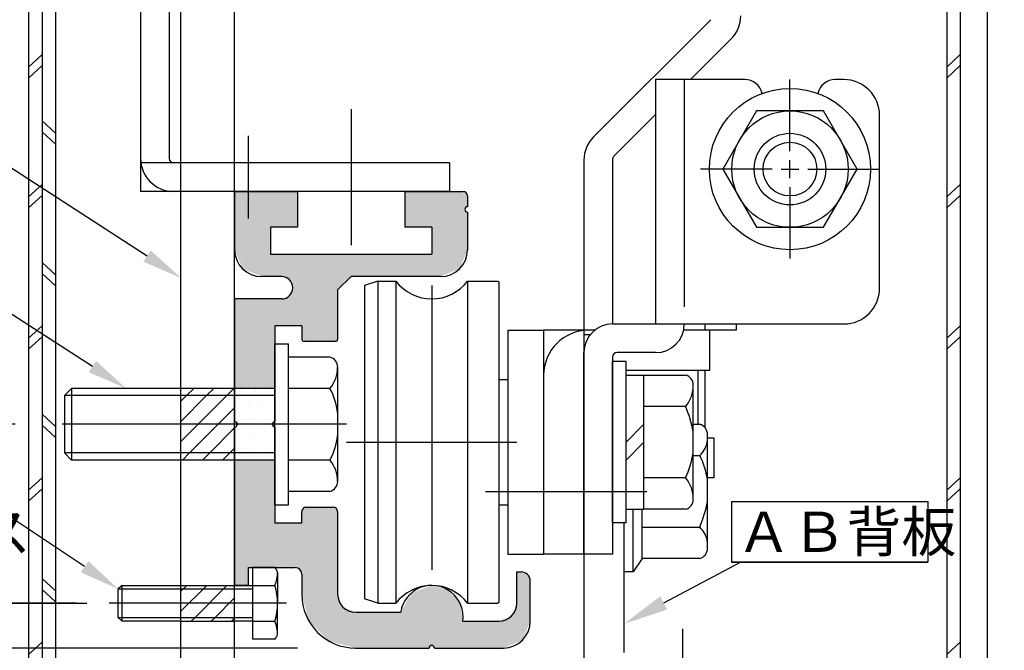
# Model space of a CAD drawing. Extents: x -965 to -161, y -3373 to -2797.
# Drawn here: x -400 to -290, y -3005 to -2935 of the extents above; entities that cross this region are included whole.
import ezdxf

# ---------------------------------------------------------------- set-up
doc = ezdxf.new("R2010")
doc.units = 0
doc.header["$PDMODE"] = 3
doc.header["$PDSIZE"] = -100
for name, pattern in [('CENTER', [50.8, 31.75, -6.35, 6.35, -6.35]), ('DASHED', [19.05, 12.7, -6.35]), ('DASHEDX2', [38.1, 25.4, -12.7])]:
    doc.linetypes.add(name, pattern=pattern)
doc.layers.get('0').update_dxf_attribs({"linetype": 'CONTINUOUS'})
doc.layers.get('DEFPOINTS').update_dxf_attribs({"linetype": 'CONTINUOUS'})
for name, color, linetype in [('HASEN', 3, 'DASHED'), ('HATCH', 7, 'CONTINUOUS'), ('SAKUZU1', 7, 'CONTINUOUS'), ('SAKUZU2', 7, 'CONTINUOUS'), ('SUNPOSEN', 6, 'CONTINUOUS'), ('SUNPOUSEN', 6, 'CONTINUOUS'), ('TYUSINSEN', 5, 'CENTER'), ('ダブルローラー', 7, 'CONTINUOUS'), ('フラットバー', 1, 'CONTINUOUS'), ('ベース', 7, 'CONTINUOUS'), ('ボルト', 4, 'CONTINUOUS'), ('モーターベース', 7, 'CONTINUOUS'), ('中間板', 1, 'CONTINUOUS'), ('作図１', 7, 'CONTINUOUS'), ('作図３破線', 3, 'DASHEDX2'), ('細線', 1, 'CONTINUOUS'), ('背板', 5, 'CONTINUOUS'), ('連結金具', 1, 'CONTINUOUS')]:
    doc.layers.add(name, color=color, linetype=linetype)
doc.styles.get("Standard").update_dxf_attribs({"font": 'txt.shx', "bigfont": 'KELF1-K.shx'})
doc.dimstyles.get("Standard").update_dxf_attribs({"dimtxt": 2.5, "dimasz": 2.5, "dimexe": 1.25, "dimexo": 0.625, "dimtad": 1, "dimcen": 2.5, "dimazin": 3, "dimtfac": 1, "dimtmove": 0, "dimatfit": 3})

# ---------------------------------------------------------------- blocks, each defined once
blk = doc.blocks.new('*D913')
at = {"layer": 'DEFPOINTS', "color": 0}
for p in [(-456.29, -2885.88), (-389.57, -2885.88), (-364.57, -3004.88)]:
    blk.add_point(p, dxfattribs=at)
at = {"layer": 'SUNPOUSEN', "color": 7}
for p, q in [((-393.17, -2885.88), (-458.54, -2885.88)), ((-456.29, -3000.38), (-456.29, -2890.38))]:
    blk.add_line(p, q, dxfattribs=at)
for points in [[(-455.54, -2890.38), (-457.04, -2890.38), (-456.29, -2885.88)], [(-457.04, -3000.38), (-455.54, -3000.38), (-456.29, -3004.88)]]:
    blk.add_solid(points, dxfattribs=at)
at = {"layer": 'SUNPOUSEN', "color": 7, "linetype": 'CONTINUOUS'}
blk.add_text('119', height=4.5, rotation=90, dxfattribs=at).set_placement((-458.99, -2955.89))
blk = doc.blocks.new('*X1096')
at = {"layer": 'HATCH', "color": 7, "linetype": 'CONTINUOUS'}
for p, q in [((-375.33, -2976.2), (-375.33, -2976.2)), ((-373.74, -2976.2), (-373.74, -2976.2)), ((-372.15, -2976.2), (-372.15, -2976.2)), ((-374.53, -2977.79), (-374.53, -2977.79)), ((-372.94, -2977.79), (-372.94, -2977.79)), ((-375.33, -2979.38), (-375.33, -2979.38)), ((-373.74, -2979.38), (-373.74, -2979.38)), ((-372.15, -2979.38), (-372.15, -2979.38)), ((-374.53, -2980.96), (-374.53, -2980.96)), ((-372.94, -2980.96), (-372.94, -2980.96)), ((-375.33, -2982.55), (-375.33, -2982.55)), ((-373.74, -2982.55), (-373.74, -2982.55)), ((-372.15, -2982.55), (-372.15, -2982.55))]:
    blk.add_line(p, q, dxfattribs=at)
blk = doc.blocks.new('*X1132')
at = {"layer": 'SUNPOUSEN', "color": 7}
blk.add_line((-328.17, -2999.83), (-319.59, -2995.29), dxfattribs=at)
blk.add_solid([(-327.78, -3000.57), (-332.59, -3002.17), (-328.56, -2999.1)], dxfattribs=at)
blk = doc.blocks.new('*X1144')
at = {"layer": 'HATCH', "color": 7, "linetype": 'CONTINUOUS'}
for p, q in [((-382.07, -2998.53), (-381.42, -2997.88)), ((-382.07, -3000.77), (-379.17, -2997.88)), ((-380.53, -3001.48), (-376.93, -2997.88)), ((-378.28, -3001.48), (-376.07, -2999.26)), ((-380.93, -3001.88), (-380.53, -3001.48)), ((-378.68, -3001.88), (-378.28, -3001.48)), ((-376.44, -3001.88), (-376.07, -3001.51))]:
    blk.add_line(p, q, dxfattribs=at)
blk = doc.blocks.new('_DOTSMALL')
at = {"color": 0, "linetype": 'BYBLOCK', "const_width": 0.5}
blk.add_lwpolyline([(-0.0625, 0, 1), (0.0625, 0, 1)], format="xyb", close=True, dxfattribs=at)
blk = doc.blocks.new('*D915')
at = {"layer": 'DEFPOINTS', "color": 0}
for p in [(-303.07, -3010.88), (-272.04, -3010.88), (-303.07, -3016.88)]:
    blk.add_point(p, dxfattribs=at)
at = {"layer": 'SUNPOSEN', "color": 7}
for p, q in [((-272.04, -3010.88), (-272.04, -2975.16)), ((-272.04, -3006.38), (-272.04, -3001.88)), ((-300.57, -3010.88), (-270.79, -3010.88)), ((-272.04, -3016.88), (-272.04, -3010.88)), ((-300.57, -3016.88), (-270.79, -3016.88))]:
    blk.add_line(p, q, dxfattribs=at)
blk.add_solid([(-272.79, -3006.38), (-271.29, -3006.38), (-272.04, -3010.88)], dxfattribs=at)
at = {"layer": 'SUNPOSEN', "color": 7, "xscale": 4.5, "yscale": 4.5, "zscale": 4.5, "rotation": 90}
blk.add_blockref('_DOTSMALL', (-272.04, -3016.88), dxfattribs=at)
at = {"layer": 'SUNPOSEN', "color": 7, "linetype": 'CONTINUOUS'}
blk.add_text('6 調整寸法', height=4.5, rotation=90, dxfattribs=at).set_placement((-273.54, -3003.84))
blk = doc.blocks.new('*D928')
at = {"layer": 'DEFPOINTS', "color": 0}
for p in [(-390.27, -2866.88), (-478.37, -3036.88), (-404.07, -3036.88)]:
    blk.add_point(p, dxfattribs=at)
at = {"layer": 'SUNPOSEN', "color": 7}
for p, q in [((-392.77, -2866.88), (-479.62, -2866.88)), ((-478.37, -2871.38), (-478.37, -3032.38)), ((-406.57, -3036.88), (-479.62, -3036.88))]:
    blk.add_line(p, q, dxfattribs=at)
for points in [[(-477.62, -2871.38), (-479.12, -2871.38), (-478.37, -2866.88)], [(-479.12, -3032.38), (-477.62, -3032.38), (-478.37, -3036.88)]]:
    blk.add_solid(points, dxfattribs=at)
at = {"layer": 'SUNPOSEN', "color": 7, "linetype": 'CONTINUOUS'}
blk.add_text('170', height=4.5, rotation=90, dxfattribs=at).set_placement((-479.87, -2956.85))
blk = doc.blocks.new('*X1161')
at = {"layer": 'SUNPOSEN', "color": 18}
blk.add_solid([(-452.75, -3012.59), (-452.75, -3004.16), (-447.34, -3012.59), (-447.34, -3004.16)], dxfattribs=at)
at = {"layer": 'SUNPOSEN', "color": 7, "linetype": 'CONTINUOUS'}
blk.add_text('57', height=4.5, rotation=90, dxfattribs=at).set_placement((-447.79, -3012.14))
blk = doc.blocks.new('*D930')
at = {"layer": 'DEFPOINTS', "color": 0}
for p in [(-399.07, -2979.88), (-446.29, -3036.88), (-402.07, -3036.88)]:
    blk.add_point(p, dxfattribs=at)
at = {"layer": 'SUNPOSEN', "color": 7}
for p, q in [((-401.57, -2979.88), (-447.54, -2979.88)), ((-446.29, -2984.38), (-446.29, -3032.38)), ((-404.57, -3036.88), (-447.54, -3036.88))]:
    blk.add_line(p, q, dxfattribs=at)
for points in [[(-445.54, -2984.38), (-447.04, -2984.38), (-446.29, -2979.88)], [(-447.04, -3032.38), (-445.54, -3032.38), (-446.29, -3036.88)]]:
    blk.add_solid(points, dxfattribs=at)
blk.add_blockref('*X1161', (0, 0), dxfattribs=at)
blk = doc.blocks.new('*D931')
at = {"layer": 'DEFPOINTS', "color": 0}
for p in [(-446.29, -2919.38), (-391.57, -2919.38), (-398.57, -2979.88)]:
    blk.add_point(p, dxfattribs=at)
at = {"layer": 'SUNPOSEN', "color": 7}
for p, q in [((-393.57, -2919.38), (-447.54, -2919.38)), ((-446.29, -2975.38), (-446.29, -2923.88)), ((-400.57, -2979.88), (-447.54, -2979.88))]:
    blk.add_line(p, q, dxfattribs=at)
for points in [[(-445.54, -2923.88), (-447.04, -2923.88), (-446.29, -2919.38)], [(-447.04, -2975.38), (-445.54, -2975.38), (-446.29, -2979.88)]]:
    blk.add_solid(points, dxfattribs=at)
at = {"layer": 'SUNPOSEN', "color": 7, "linetype": 'CONTINUOUS'}
blk.add_text('60.5', height=4.5, rotation=90, dxfattribs=at).set_placement((-447.79, -2956.02))
blk = doc.blocks.new('*X1167')
at = {"layer": 'SUNPOSEN', "color": 7, "linetype": 'CONTINUOUS'}
for s, p in [('M8×1.25', (-437.37, -2963.61)), ('（サッシ工事）', (-440.41, -2970.36))]:
    blk.add_text(s, height=4.5, dxfattribs=at).set_placement(p)
blk = doc.blocks.new('*X1146')
at = {"layer": 'SUNPOSEN', "color": 7, "linetype": 'BYBLOCK'}
for p, q in [((-405.75, -2964.5), (-437.37, -2964.5)), ((-391.95, -2973.43), (-405.75, -2964.5))]:
    blk.add_line(p, q, dxfattribs=at)
at = {"layer": 'SUNPOSEN', "color": 7}
blk.add_solid([(-391.54, -2972.8), (-388.17, -2975.88), (-392.35, -2974.06)], dxfattribs=at)
blk.add_blockref('*X1167', (0, 0), dxfattribs=at)
blk = doc.blocks.new('*X1168')
at = {"layer": 'SUNPOSEN', "color": 7, "linetype": 'CONTINUOUS'}
for s, p in [('FB6×50', (-437.37, -2947.32)), ('（サッシ工事）', (-440.41, -2954.06))]:
    blk.add_text(s, height=4.5, dxfattribs=at).set_placement(p)
blk = doc.blocks.new('*X1147')
at = {"layer": 'SUNPOSEN', "color": 7, "linetype": 'BYBLOCK'}
for p, q in [((-405.75, -2948.21), (-437.37, -2948.21)), ((-385.85, -2961.09), (-405.75, -2948.21))]:
    blk.add_line(p, q, dxfattribs=at)
at = {"layer": 'SUNPOSEN', "color": 7}
blk.add_solid([(-385.44, -2960.46), (-382.07, -2963.53), (-386.26, -2961.72)], dxfattribs=at)
blk.add_blockref('*X1168', (0, 0), dxfattribs=at)
blk = doc.blocks.new('*D932')
at = {"layer": 'DEFPOINTS', "color": 0}
for p in [(-436.29, -2999.88), (-390.07, -2999.88), (-401.07, -3036.88)]:
    blk.add_point(p, dxfattribs=at)
at = {"layer": 'SUNPOSEN', "color": 7}
for p, q in [((-392.57, -2999.88), (-437.54, -2999.88)), ((-436.29, -3032.38), (-436.29, -3004.38)), ((-403.57, -3036.88), (-437.54, -3036.88))]:
    blk.add_line(p, q, dxfattribs=at)
for points in [[(-435.54, -3004.38), (-437.04, -3004.38), (-436.29, -2999.88)], [(-437.04, -3032.38), (-435.54, -3032.38), (-436.29, -3036.88)]]:
    blk.add_solid(points, dxfattribs=at)
at = {"layer": 'SUNPOSEN', "color": 7, "linetype": 'CONTINUOUS'}
blk.add_text('37', height=4.5, rotation=90, dxfattribs=at).set_placement((-437.79, -3022.13))
blk = doc.blocks.new('*X1169')
at = {"layer": 'SUNPOSEN', "color": 7, "linetype": 'CONTINUOUS'}
for s, p in [('4mmビス可能', (-441.51, -2987.38)), ('ベース受けビス', (-441.8, -2994.13))]:
    blk.add_text(s, height=4.5, dxfattribs=at).set_placement(p)
blk = doc.blocks.new('*X1150')
at = {"layer": 'SUNPOSEN', "color": 7, "linetype": 'BYBLOCK'}
for p, q in [((-404.09, -2988.28), (-441.51, -2988.28)), ((-392.82, -2995.78), (-404.09, -2988.28))]:
    blk.add_line(p, q, dxfattribs=at)
at = {"layer": 'SUNPOSEN', "color": 7}
blk.add_solid([(-392.4, -2995.16), (-389.07, -2998.28), (-393.23, -2996.41)], dxfattribs=at)
blk.add_blockref('*X1169', (0, 0), dxfattribs=at)
blk = doc.blocks.new('*X1151')
at = {"layer": 'HATCH', "color": 7, "linetype": 'CONTINUOUS'}
for p, q in [((-382.07, -2977.31), (-381.44, -2976.68)), ((-382.07, -2979.55), (-379.2, -2976.68)), ((-381.44, -2976.68), (-380.64, -2975.88)), ((-380.15, -2979.88), (-376.95, -2976.68)), ((-379.2, -2976.68), (-378.4, -2975.88)), ((-376.95, -2976.68), (-376.15, -2975.88)), ((-377.91, -2979.88), (-376.07, -2978.04)), ((-382.07, -2981.8), (-380.15, -2979.88)), ((-381.11, -2983.08), (-377.91, -2979.88)), ((-378.86, -2983.08), (-376.07, -2980.29)), ((-381.91, -2983.88), (-381.11, -2983.08)), ((-379.66, -2983.88), (-378.86, -2983.08)), ((-377.42, -2983.88), (-376.62, -2983.08)), ((-376.62, -2983.08), (-376.07, -2982.53))]:
    blk.add_line(p, q, dxfattribs=at)
blk = doc.blocks.new('*U1152')
at = {"layer": 'HATCH', "color": 7, "linetype": 'CONTINUOUS'}
for points in [[(-376.07, -2960.38), (-376.07, -2953.88), (-375.19, -2962.5)], [(-375.19, -2962.5), (-376.07, -2953.88), (-375.19, -2953.88)], [(-375.19, -2962.5), (-375.19, -2953.88), (-374.57, -2962.76)], [(-374.57, -2962.76), (-375.19, -2953.88), (-374.57, -2953.88)], [(-374.57, -2962.76), (-374.57, -2953.88), (-374.07, -2962.96)], [(-374.07, -2962.96), (-374.57, -2953.88), (-374.07, -2953.88)], [(-374.07, -2962.96), (-374.07, -2953.88), (-373.07, -2963.38)], [(-373.07, -2963.38), (-374.07, -2953.88), (-373.07, -2953.88)], [(-373.07, -2963.38), (-373.07, -2953.88), (-372.07, -2963.38)], [(-372.07, -2963.38), (-373.07, -2953.88), (-372.07, -2953.88)], [(-372.07, -2957.88), (-372.07, -2953.88), (-371.57, -2957.88)], [(-371.57, -2957.88), (-372.07, -2953.88), (-371.57, -2953.88)], [(-371.57, -2957.88), (-371.57, -2953.88), (-371.57, -2957.88)], [(-371.57, -2957.88), (-371.57, -2953.88), (-371.57, -2953.88)], [(-371.57, -2957.88), (-371.57, -2953.88), (-370.82, -2957.88)], [(-370.82, -2957.88), (-371.57, -2953.88), (-370.82, -2953.88)], [(-370.82, -2957.88), (-370.82, -2953.88), (-369.94, -2957.88)], [(-369.94, -2957.88), (-370.82, -2953.88), (-369.94, -2953.88)], [(-369.94, -2957.88), (-369.94, -2953.88), (-369.57, -2957.88)], [(-369.57, -2957.88), (-369.94, -2953.88), (-369.57, -2953.88)], [(-369.57, -2957.88), (-369.57, -2953.88), (-369.32, -2957.88)], [(-369.32, -2957.88), (-369.57, -2953.88), (-369.32, -2953.88)], [(-369.32, -2957.88), (-369.32, -2953.88), (-369.07, -2957.88)], [(-369.07, -2957.88), (-369.32, -2953.88), (-369.07, -2953.88)], [(-357.07, -2957.88), (-357.07, -2953.88), (-356.36, -2957.88)], [(-356.36, -2957.88), (-357.07, -2953.88), (-356.36, -2953.88)], [(-356.36, -2957.88), (-356.36, -2953.88), (-354.37, -2957.88)], [(-354.37, -2957.88), (-356.36, -2953.88), (-354.37, -2953.88)], [(-354.37, -2957.88), (-354.37, -2953.88), (-354.28, -2957.88)], [(-354.28, -2957.88), (-354.37, -2953.88), (-354.28, -2953.88)], [(-354.28, -2957.88), (-354.28, -2953.88), (-354.07, -2957.88)], [(-354.07, -2957.88), (-354.28, -2953.88), (-354.07, -2953.88)], [(-354.07, -2963.38), (-354.07, -2953.88), (-353.86, -2963.38)], [(-353.86, -2963.38), (-354.07, -2953.88), (-353.86, -2953.88)], [(-353.86, -2963.38), (-353.86, -2953.88), (-353.77, -2963.38)], [(-353.77, -2963.38), (-353.86, -2953.88), (-353.77, -2953.88)], [(-353.77, -2963.38), (-353.77, -2953.88), (-353.07, -2963.38)], [(-353.07, -2963.38), (-353.77, -2953.88), (-353.07, -2953.88)], [(-353.07, -2963.38), (-353.07, -2953.88), (-352.18, -2963.01)], [(-352.18, -2963.01), (-353.07, -2953.88), (-352.18, -2953.88)], [(-352.18, -2963.01), (-352.18, -2953.88), (-352.07, -2962.96)], [(-352.07, -2962.96), (-352.18, -2953.88), (-352.07, -2953.88)], [(-352.07, -2962.96), (-352.07, -2953.88), (-350.95, -2962.5)], [(-350.95, -2962.5), (-352.07, -2953.88), (-350.95, -2953.88)], [(-350.95, -2962.5), (-350.95, -2953.88), (-350.89, -2962.35)], [(-350.89, -2962.35), (-350.95, -2953.88), (-350.89, -2953.88)], [(-350.89, -2962.35), (-350.89, -2953.88), (-350.61, -2961.67)], [(-350.61, -2961.67), (-350.89, -2953.88), (-350.61, -2953.88)], [(-350.61, -2961.67), (-350.61, -2953.88), (-350.57, -2961.58)], [(-350.57, -2961.58), (-350.61, -2953.88), (-350.57, -2953.88)], [(-350.57, -2961.58), (-350.57, -2953.88), (-350.37, -2961.1)], [(-350.37, -2961.1), (-350.57, -2953.88), (-350.37, -2953.96)], [(-350.37, -2955.88), (-350.37, -2953.96), (-350.28, -2955.66)], [(-350.28, -2955.66), (-350.37, -2953.96), (-350.28, -2954)], [(-350.28, -2955.66), (-350.28, -2954), (-350.22, -2955.64)], [(-350.22, -2955.64), (-350.28, -2954), (-350.22, -2954.02)], [(-350.22, -2955.64), (-350.22, -2954.02), (-350.07, -2955.58)], [(-350.07, -2955.58), (-350.22, -2954.02), (-350.07, -2954.38)], [(-350.37, -2961.1), (-350.37, -2955.88), (-350.28, -2960.89)], [(-350.28, -2960.89), (-350.37, -2955.88), (-350.28, -2956.09)], [(-350.28, -2960.89), (-350.28, -2956.09), (-350.22, -2960.73)], [(-350.22, -2960.73), (-350.28, -2956.09), (-350.22, -2956.12)], [(-350.22, -2960.73), (-350.22, -2956.12), (-350.07, -2960.38)], [(-350.07, -2960.38), (-350.22, -2956.12), (-350.07, -2956.18)], [(-372.07, -2963.38), (-372.07, -2960.88), (-371.57, -2963.38)], [(-371.57, -2963.38), (-372.07, -2960.88), (-371.57, -2960.88)], [(-371.57, -2963.38), (-371.57, -2960.88), (-371.57, -2963.38)], [(-371.57, -2963.38), (-371.57, -2960.88), (-371.57, -2960.88)], [(-371.57, -2963.38), (-371.57, -2960.88), (-370.82, -2963.38)], [(-370.82, -2963.38), (-371.57, -2960.88), (-370.82, -2960.88)], [(-370.82, -2963.38), (-370.82, -2960.88), (-369.94, -2963.74)], [(-369.94, -2963.74), (-370.82, -2960.88), (-369.94, -2960.88)], [(-369.94, -2963.74), (-369.94, -2960.88), (-369.57, -2964.63)], [(-369.57, -2964.63), (-369.94, -2960.88), (-369.57, -2960.88)], [(-369.57, -2968.88), (-369.57, -2960.88), (-369.32, -2968.88)], [(-369.32, -2968.88), (-369.57, -2960.88), (-369.32, -2960.88)], [(-369.32, -2968.88), (-369.32, -2960.88), (-369.07, -2968.88)], [(-369.07, -2968.88), (-369.32, -2960.88), (-369.07, -2960.88)], [(-369.07, -2968.88), (-369.07, -2960.88), (-368.79, -2968.88)], [(-368.79, -2968.88), (-369.07, -2960.88), (-368.79, -2960.88)], [(-368.79, -2968.88), (-368.79, -2960.88), (-368.57, -2968.88)], [(-368.57, -2968.88), (-368.79, -2960.88), (-368.57, -2960.88)], [(-368.57, -2970.38), (-368.57, -2960.88), (-368.5, -2970.55)], [(-368.5, -2970.55), (-368.57, -2960.88), (-368.5, -2960.88)], [(-368.5, -2970.55), (-368.5, -2960.88), (-368.42, -2970.58)], [(-368.42, -2970.58), (-368.5, -2960.88), (-368.42, -2960.88)], [(-368.42, -2970.58), (-368.42, -2960.88), (-368.32, -2970.63)], [(-368.32, -2970.63), (-368.42, -2960.88), (-368.32, -2960.88)], [(-368.32, -2970.63), (-368.32, -2960.88), (-368.07, -2970.63)], [(-368.07, -2970.63), (-368.32, -2960.88), (-368.07, -2960.88)], [(-368.07, -2970.63), (-368.07, -2960.88), (-367.77, -2970.63)], [(-367.77, -2970.63), (-368.07, -2960.88), (-367.77, -2960.88)], [(-367.77, -2970.63), (-367.77, -2960.88), (-365.57, -2970.63)], [(-365.57, -2970.63), (-367.77, -2960.88), (-365.57, -2960.88)], [(-365.57, -2970.63), (-365.57, -2960.88), (-365.07, -2970.63)], [(-365.07, -2970.63), (-365.57, -2960.88), (-365.07, -2960.88)], [(-365.07, -2970.63), (-365.07, -2960.88), (-364.82, -2970.63)], [(-364.82, -2970.63), (-365.07, -2960.88), (-364.82, -2960.88)], [(-364.82, -2970.63), (-364.82, -2960.88), (-364.72, -2970.58)], [(-364.72, -2970.58), (-364.82, -2960.88), (-364.72, -2960.88)], [(-364.72, -2970.58), (-364.72, -2960.88), (-364.64, -2970.55)], [(-364.64, -2970.55), (-364.72, -2960.88), (-364.64, -2960.88)], [(-364.64, -2970.55), (-364.64, -2960.88), (-364.57, -2970.38)], [(-364.57, -2970.38), (-364.64, -2960.88), (-364.57, -2960.88)], [(-364.57, -2964.88), (-364.57, -2960.88), (-363.99, -2964.29)], [(-363.99, -2964.29), (-364.57, -2960.88), (-363.99, -2960.88)], [(-363.99, -2964.29), (-363.99, -2960.88), (-363.07, -2963.38)], [(-363.07, -2963.38), (-363.99, -2960.88), (-363.07, -2960.88)], [(-363.07, -2963.38), (-363.07, -2960.88), (-362.57, -2963.38)], [(-362.57, -2963.38), (-363.07, -2960.88), (-362.57, -2960.88)], [(-362.57, -2963.38), (-362.57, -2960.88), (-357.54, -2963.38)], [(-357.54, -2963.38), (-362.57, -2960.88), (-357.54, -2960.88)], [(-357.54, -2963.38), (-357.54, -2960.88), (-357.07, -2963.38)], [(-357.07, -2963.38), (-357.54, -2960.88), (-357.07, -2960.88)], [(-357.07, -2963.38), (-357.07, -2960.88), (-356.36, -2963.38)], [(-356.36, -2963.38), (-357.07, -2960.88), (-356.36, -2960.88)], [(-356.36, -2963.38), (-356.36, -2960.88), (-354.37, -2963.38)], [(-354.37, -2963.38), (-356.36, -2960.88), (-354.37, -2960.88)], [(-354.37, -2963.38), (-354.37, -2960.88), (-354.28, -2963.38)], [(-354.28, -2963.38), (-354.37, -2960.88), (-354.28, -2960.88)], [(-354.28, -2963.38), (-354.28, -2960.88), (-354.07, -2963.38)], [(-354.07, -2963.38), (-354.28, -2960.88), (-354.07, -2960.88)], [(-369.57, -2968.88), (-369.94, -2965.51), (-369.57, -2964.63)], [(-376.07, -2975.88), (-376.07, -2965.88), (-375.19, -2975.88)], [(-375.19, -2975.88), (-376.07, -2965.88), (-375.19, -2965.88)], [(-375.19, -2975.88), (-375.19, -2965.88), (-374.57, -2975.88)], [(-374.57, -2975.88), (-375.19, -2965.88), (-374.57, -2965.88)], [(-374.57, -2975.88), (-374.57, -2965.88), (-374.07, -2975.88)], [(-374.07, -2975.88), (-374.57, -2965.88), (-374.07, -2965.88)], [(-374.07, -2975.88), (-374.07, -2965.88), (-373.07, -2975.88)], [(-373.07, -2975.88), (-374.07, -2965.88), (-373.07, -2965.88)], [(-373.07, -2975.88), (-373.07, -2965.88), (-372.07, -2975.88)], [(-372.07, -2975.88), (-373.07, -2965.88), (-372.07, -2965.88)], [(-372.07, -2975.88), (-372.07, -2965.88), (-371.57, -2975.88)], [(-371.57, -2975.88), (-372.07, -2965.88), (-371.57, -2965.88)], [(-371.57, -2968.88), (-371.57, -2965.88), (-371.57, -2968.88)], [(-371.57, -2968.88), (-371.57, -2965.88), (-371.57, -2965.88)], [(-371.57, -2968.88), (-371.57, -2965.88), (-370.82, -2968.88)], [(-370.82, -2968.88), (-371.57, -2965.88), (-370.82, -2965.88)], [(-369.94, -2968.88), (-370.82, -2965.88), (-369.94, -2965.51)], [(-370.82, -2968.88), (-370.82, -2965.88), (-369.94, -2968.88)], [(-369.94, -2968.88), (-369.94, -2965.51), (-369.57, -2968.88)], [(-376.07, -2997.88), (-376.07, -2983.88), (-375.19, -2997.88)], [(-375.19, -2997.88), (-376.07, -2983.88), (-375.19, -2983.88)], [(-375.19, -2997.88), (-375.19, -2983.88), (-374.57, -2997.88)], [(-374.57, -2997.88), (-375.19, -2983.88), (-374.57, -2983.88)], [(-374.57, -2995.88), (-374.57, -2983.88), (-374.07, -2995.88)], [(-374.07, -2995.88), (-374.57, -2983.88), (-374.07, -2983.88)], [(-374.07, -2995.88), (-374.07, -2983.88), (-373.07, -2995.88)], [(-373.07, -2995.88), (-374.07, -2983.88), (-373.07, -2983.88)], [(-373.07, -2995.88), (-373.07, -2983.88), (-372.07, -2995.88)], [(-372.07, -2995.88), (-373.07, -2983.88), (-372.07, -2983.88)], [(-372.07, -2995.88), (-372.07, -2983.88), (-371.57, -2995.88)], [(-371.57, -2995.88), (-372.07, -2983.88), (-371.57, -2983.88)], [(-368.5, -2999.15), (-368.57, -2989.63), (-368.5, -2989.45)], [(-368.57, -2998.88), (-368.57, -2989.63), (-368.5, -2999.15)], [(-368.42, -2999.42), (-368.5, -2989.45), (-368.42, -2989.27)], [(-368.5, -2999.15), (-368.5, -2989.45), (-368.42, -2999.42)], [(-368.32, -2999.81), (-368.42, -2989.27), (-368.32, -2989.23)], [(-368.42, -2999.42), (-368.42, -2989.27), (-368.32, -2999.81)], [(-368.07, -3000.74), (-368.32, -2989.23), (-368.07, -2989.13)], [(-368.32, -2999.81), (-368.32, -2989.23), (-368.07, -3000.74)], [(-368.07, -3000.74), (-368.07, -2989.13), (-367.77, -3001.88)], [(-367.77, -3001.88), (-368.07, -2989.13), (-367.77, -2989.13)], [(-367.77, -3001.88), (-367.77, -2989.13), (-365.57, -3004.07)], [(-365.57, -3004.07), (-367.77, -2989.13), (-365.57, -2989.13)], [(-365.57, -3004.07), (-365.57, -2989.13), (-365.07, -3004.21)], [(-365.07, -3004.21), (-365.57, -2989.13), (-365.07, -2989.13)], [(-365.07, -3004.21), (-365.07, -2989.13), (-364.82, -3004.27)], [(-364.82, -3004.27), (-365.07, -2989.13), (-364.82, -2989.23)], [(-364.82, -3004.27), (-364.82, -2989.23), (-364.72, -3004.3)], [(-364.72, -3004.3), (-364.82, -2989.23), (-364.72, -2989.27)], [(-364.72, -3004.3), (-364.72, -2989.27), (-364.64, -3004.32)], [(-364.64, -3004.32), (-364.72, -2989.27), (-364.64, -2989.45)], [(-364.64, -3004.32), (-364.64, -2989.45), (-364.57, -3004.34)], [(-364.57, -3004.34), (-364.64, -2989.45), (-364.57, -2989.63)], [(-371.57, -2995.88), (-371.57, -2990.88), (-371.57, -2995.88)], [(-371.57, -2995.88), (-371.57, -2990.88), (-371.57, -2990.88)], [(-371.57, -2995.88), (-371.57, -2990.88), (-370.82, -2995.88)], [(-370.82, -2995.88), (-371.57, -2990.88), (-370.82, -2990.88)], [(-370.82, -2995.88), (-370.82, -2990.88), (-369.94, -2995.88)], [(-369.94, -2995.88), (-370.82, -2990.88), (-369.94, -2990.88)], [(-369.94, -2995.88), (-369.94, -2990.88), (-369.57, -2995.88)], [(-369.57, -2995.88), (-369.94, -2990.88), (-369.57, -2990.88)], [(-369.57, -2995.88), (-369.57, -2990.88), (-369.32, -2995.88)], [(-369.32, -2995.88), (-369.57, -2990.88), (-369.32, -2990.88)], [(-369.32, -2995.88), (-369.32, -2990.88), (-369.07, -2995.98)], [(-369.07, -2995.98), (-369.32, -2990.88), (-369.07, -2990.88)], [(-369.07, -2995.98), (-369.07, -2990.88), (-368.79, -2996.1)], [(-368.79, -2996.1), (-369.07, -2990.88), (-368.79, -2990.88)], [(-368.79, -2996.1), (-368.79, -2990.88), (-368.57, -2996.63)], [(-368.57, -2996.63), (-368.79, -2990.88), (-368.57, -2990.88)], [(-344.57, -3004.26), (-344.57, -2996.38), (-344.07, -3004.05)], [(-344.07, -3004.05), (-344.57, -2996.38), (-344.07, -2996.38)], [(-344.07, -3004.05), (-344.07, -2996.38), (-343.95, -3004)], [(-343.95, -3004), (-344.07, -2996.38), (-343.95, -2996.43)], [(-343.95, -3004), (-343.95, -2996.43), (-343.36, -3002.58)], [(-343.36, -3002.58), (-343.95, -2996.43), (-343.36, -2996.67)], [(-343.36, -3002.58), (-343.36, -2996.67), (-343.07, -3001.88)], [(-343.07, -3001.88), (-343.36, -2996.67), (-343.07, -2997.38)], [(-356.36, -3004.88), (-357.07, -3000.03), (-356.36, -2998.73)], [(-354.37, -3004.88), (-356.36, -2998.73), (-354.37, -2997.99)], [(-356.36, -3004.88), (-356.36, -2998.73), (-354.37, -3004.88)], [(-354.28, -3004.66), (-354.37, -2997.99), (-354.28, -2997.96)], [(-354.37, -3004.88), (-354.37, -2997.99), (-354.28, -3004.66)], [(-354.07, -3004.58), (-354.28, -2997.96), (-354.07, -2997.88)], [(-354.28, -3004.66), (-354.28, -2997.96), (-354.07, -3004.58)], [(-354.07, -3004.58), (-354.07, -2997.88), (-353.86, -3004.66)], [(-353.86, -3004.66), (-354.07, -2997.88), (-353.86, -2997.94)], [(-353.86, -3004.66), (-353.86, -2997.94), (-353.77, -3004.88)], [(-353.77, -3004.88), (-353.86, -2997.94), (-353.77, -2997.96)], [(-353.77, -3004.88), (-353.77, -2997.96), (-353.07, -3004.88)], [(-353.07, -3004.88), (-353.77, -2997.96), (-353.07, -2998.17)], [(-353.07, -3004.88), (-353.07, -2998.17), (-352.18, -3004.88)], [(-352.18, -3004.88), (-353.07, -2998.17), (-352.18, -2998.43)], [(-352.18, -3004.88), (-352.18, -2998.43), (-352.07, -3004.88)], [(-352.07, -3004.88), (-352.18, -2998.43), (-352.07, -2998.56)], [(-352.07, -3004.88), (-352.07, -2998.56), (-350.95, -3004.88)], [(-350.95, -3004.88), (-352.07, -2998.56), (-350.95, -2999.85)], [(-364.57, -3004.34), (-364.57, -2998.88), (-363.99, -3004.5)], [(-363.99, -3004.5), (-364.57, -2998.88), (-363.99, -3000.29)], [(-350.95, -3004.88), (-350.95, -2999.85), (-350.89, -3004.88)], [(-350.89, -3004.88), (-350.95, -2999.85), (-350.89, -2999.92)], [(-350.89, -3004.88), (-350.89, -2999.92), (-350.61, -3004.88)], [(-350.61, -3004.88), (-350.89, -2999.92), (-350.61, -3001.88)], [(-344.57, -3004.26), (-345.16, -3001.29), (-344.57, -2999.88)], [(-363.99, -3004.5), (-363.99, -3000.29), (-363.07, -3004.74)], [(-363.07, -3004.74), (-363.99, -3000.29), (-363.07, -3000.67)], [(-363.07, -3004.74), (-363.07, -3000.67), (-362.57, -3004.88)], [(-362.57, -3004.88), (-363.07, -3000.67), (-362.57, -3000.88)], [(-362.57, -3004.88), (-362.57, -3000.88), (-357.54, -3004.88)], [(-357.54, -3004.88), (-362.57, -3000.88), (-357.54, -3000.88)], [(-357.07, -3004.88), (-357.54, -3000.88), (-357.07, -3000.03)], [(-357.54, -3004.88), (-357.54, -3000.88), (-357.07, -3004.88)], [(-357.07, -3004.88), (-357.07, -3000.03), (-356.36, -3004.88)], [(-350.61, -3004.88), (-350.61, -3001.88), (-350.57, -3004.88)], [(-350.57, -3004.88), (-350.61, -3001.88), (-350.57, -3001.88)], [(-350.57, -3004.88), (-350.57, -3001.88), (-350.37, -3004.88)], [(-350.37, -3004.88), (-350.57, -3001.88), (-350.37, -3001.88)], [(-350.37, -3004.88), (-350.37, -3001.88), (-350.28, -3004.88)], [(-350.28, -3004.88), (-350.37, -3001.88), (-350.28, -3001.88)], [(-350.28, -3004.88), (-350.28, -3001.88), (-350.22, -3004.88)], [(-350.22, -3004.88), (-350.28, -3001.88), (-350.22, -3001.88)], [(-350.22, -3004.88), (-350.22, -3001.88), (-350.07, -3004.88)], [(-350.07, -3004.88), (-350.22, -3001.88), (-350.07, -3001.88)], [(-350.07, -3004.88), (-350.07, -3001.88), (-346.57, -3004.88)], [(-346.57, -3004.88), (-350.07, -3001.88), (-346.57, -3001.88)], [(-346.07, -3004.88), (-346.57, -3001.88), (-346.07, -3001.67)], [(-346.57, -3004.88), (-346.57, -3001.88), (-346.07, -3004.88)], [(-345.16, -3004.5), (-346.07, -3001.67), (-345.16, -3001.29)], [(-346.07, -3004.88), (-346.07, -3001.67), (-345.16, -3004.5)], [(-345.16, -3004.5), (-345.16, -3001.29), (-344.57, -3004.26)]]:
    blk.add_solid(points, dxfattribs=at)

msp = doc.modelspace()

# ---------------------------------------------------------------- linework, layer by layer
at = {"layer": 'HASEN', "color": 7}
msp.add_arc((-382.871, -2950.177), 3.7, 180, 270, dxfattribs=at)
at = {"layer": 'SAKUZU1', "color": 7}
for p, q in [((-292.071, -2846.877), (-292.071, -3133.077)), ((-296.571, -2868.677), (-296.571, -3035.077)), ((-295.071, -2868.677), (-295.071, -3035.077)), ((-399.071, -2882.177), (-399.071, -3035.077)), ((-397.571, -2881.877), (-397.571, -3035.077)), ((-396.071, -2883.677), (-396.071, -3021.077))]:
    msp.add_line(p, q, dxfattribs=at)
at = {"layer": 'SAKUZU2', "color": 7}
for p, q in [((-397.571, -2938.584), (-399.071, -2939.971)), ((-295.071, -2938.584), (-296.571, -2939.971)), ((-397.571, -2939.814), (-399.071, -2941.201)), ((-295.071, -2939.814), (-296.571, -2941.201)), ((-397.571, -2945.99), (-396.071, -2947.377)), ((-397.571, -2947.22), (-396.071, -2948.606)), ((-397.571, -2953.084), (-399.071, -2954.471)), ((-295.071, -2953.084), (-296.571, -2954.471)), ((-397.571, -2954.314), (-399.071, -2955.701)), ((-295.071, -2954.314), (-296.571, -2955.701)), ((-397.571, -2961.79), (-396.071, -2963.177)), ((-397.571, -2963.02), (-396.071, -2964.406)), ((-397.571, -2968.884), (-399.071, -2970.271)), ((-295.071, -2968.884), (-296.571, -2970.271)), ((-397.571, -2970.114), (-399.071, -2971.501)), ((-295.071, -2970.114), (-296.571, -2971.501)), ((-397.571, -2978.752), (-396.071, -2980.139)), ((-397.571, -2979.982), (-396.071, -2981.368)), ((-397.571, -2985.846), (-399.071, -2987.233)), ((-295.071, -2985.846), (-296.571, -2987.233)), ((-397.571, -2987.076), (-399.071, -2988.463)), ((-295.071, -2987.076), (-296.571, -2988.463)), ((-397.571, -2997.11), (-396.071, -2998.497)), ((-397.571, -2998.34), (-396.071, -2999.726)), ((-397.571, -3004.204), (-399.071, -3005.591)), ((-295.071, -3004.204), (-296.571, -3005.591))]:
    msp.add_line(p, q, dxfattribs=at)
at = {"layer": 'SUNPOSEN', "color": 7}
for p, q in [((-314.071, -2949.377), (-314.071, -2941.377)), ((-314.071, -2952.377), (-314.071, -2950.377)), ((-316.071, -2951.377), (-324.071, -2951.377)), ((-315.071, -2951.377), (-313.071, -2951.377)), ((-312.071, -2951.377), (-304.071, -2951.377)), ((-314.071, -2953.377), (-314.071, -2961.377))]:
    msp.add_line(p, q, dxfattribs=at)
at = {"layer": 'SUNPOUSEN', "color": 7}
for p, q in [((-320.592, -2995.29), (-298.689, -2995.29)), ((-393.711, -2999.877), (-429.569, -2999.877)), ((-369.071, -3004.877), (-438.125, -3004.877))]:
    msp.add_line(p, q, dxfattribs=at)
msp.add_lwpolyline([(-320.553, -2988.494), (-298.689, -2988.494), (-298.689, -2995.29), (-320.553, -2995.29)], close=True, dxfattribs=at)
at = {"layer": 'TYUSINSEN', "color": 7}
for p, q in [((-363.071, -2944.677), (-363.071, -2959.877)), ((-374.571, -2947.677), (-374.571, -2956.877)), ((-363.57, -2979.877), (-396.179, -2979.877)), ((-370.271, -2999.877), (-390.071, -2999.877)), ((-326.071, -3002.743), (-326.071, -3037.6))]:
    msp.add_line(p, q, dxfattribs=at)
at = {"layer": 'ダブルローラー', "color": 7}
for p, q in [((-360.071, -2963.877), (-361.571, -2964.377)), ((-361.571, -2964.377), (-361.571, -2999.377)), ((-360.071, -2963.877), (-358.071, -2963.877)), ((-360.071, -2963.877), (-360.071, -2999.877)), ((-358.071, -2963.877), (-358.071, -2999.877)), ((-350.071, -2963.877), (-350.071, -2999.877)), ((-350.071, -2963.877), (-346.671, -2963.877)), ((-346.671, -2963.877), (-346.571, -2963.977)), ((-346.571, -2963.977), (-346.571, -2999.777)), ((-345.571, -2969.377), (-345.571, -2994.377)), ((-345.571, -2969.377), (-341.571, -2969.377)), ((-341.571, -2969.377), (-341.571, -2994.377)), ((-346.571, -2974.877), (-345.571, -2974.877)), ((-346.571, -2988.877), (-345.571, -2988.877)), ((-345.571, -2994.377), (-341.571, -2994.377)), ((-360.071, -2999.877), (-361.571, -2999.377)), ((-360.071, -2999.877), (-358.071, -2999.877)), ((-350.071, -2999.877), (-346.671, -2999.877)), ((-346.571, -2999.777), (-346.671, -2999.877))]:
    msp.add_line(p, q, dxfattribs=at)
at = {"layer": 'ダブルローラー', "color": 7, "linetype": 'CENTER'}
for p, q in [((-354.071, -2964.377), (-354.071, -2999.377)), ((-363.571, -2981.877), (-344.571, -2981.877)), ((-348.071, -2987.377), (-330.071, -2987.377))]:
    msp.add_line(p, q, dxfattribs=at)
at = {"layer": 'ダブルローラー', "color": 7}
for centre, start, end in [((-354.071, -2960.877), 216.8699, 323.1301), ((-354.071, -3002.877), 36.8699, 143.1301)]:
    msp.add_arc(centre, 5, start, end, dxfattribs=at)
at = {"layer": 'フラットバー', "color": 7}
for p, q in [((-376.071, -3014.377), (-376.071, -2890.377)), ((-382.071, -3013.377), (-382.071, -2891.377))]:
    msp.add_line(p, q, dxfattribs=at)
at = {"layer": 'ベース', "color": 7}
for p, q in [((-376.071, -2953.877), (-376.071, -2960.377)), ((-376.071, -2953.877), (-369.071, -2953.877)), ((-369.071, -2953.877), (-369.071, -2957.877)), ((-357.071, -2953.877), (-357.071, -2957.877)), ((-357.071, -2953.877), (-350.571, -2953.877)), ((-350.071, -2954.377), (-350.071, -2955.577)), ((-350.071, -2956.177), (-350.071, -2960.377)), ((-369.071, -2957.877), (-372.071, -2957.877)), ((-372.071, -2957.877), (-372.071, -2960.877)), ((-354.071, -2957.877), (-357.071, -2957.877)), ((-354.071, -2957.877), (-354.071, -2960.877)), ((-372.071, -2960.877), (-354.071, -2960.877)), ((-370.821, -2963.377), (-373.071, -2963.377)), ((-364.571, -2964.877), (-363.071, -2963.377)), ((-353.071, -2963.377), (-363.071, -2963.377)), ((-376.071, -2965.877), (-376.071, -2979.577)), ((-370.821, -2965.877), (-376.071, -2965.877)), ((-364.571, -2964.877), (-364.571, -2970.377)), ((-371.571, -2968.877), (-371.571, -2979.577)), ((-368.571, -2968.877), (-371.571, -2968.877)), ((-368.571, -2968.877), (-368.571, -2970.377)), ((-364.821, -2970.627), (-368.321, -2970.627)), ((-376.071, -2980.176), (-376.071, -2997.877)), ((-371.571, -2980.177), (-371.571, -2990.877)), ((-368.571, -2990.877), (-368.571, -2989.627)), ((-368.071, -2989.127), (-365.071, -2989.127)), ((-364.571, -2989.627), (-364.571, -2998.877)), ((-371.571, -2990.877), (-368.571, -2990.877)), ((-374.571, -2995.877), (-369.321, -2995.877)), ((-374.571, -2995.877), (-374.571, -2997.877)), ((-368.571, -2996.627), (-368.571, -2998.877)), ((-344.571, -2999.877), (-344.571, -2996.377)), ((-344.571, -2996.377), (-344.071, -2996.377)), ((-343.071, -3001.877), (-343.071, -2997.377)), ((-374.571, -2997.877), (-376.071, -2997.877)), ((-362.571, -3000.877), (-357.535, -3000.877)), ((-350.607, -3001.877), (-346.571, -3001.877)), ((-362.571, -3004.877), (-354.371, -3004.877)), ((-353.771, -3004.877), (-346.071, -3004.877))]:
    msp.add_line(p, q, dxfattribs=at)
for centre, radius, start, end in [((-350.571, -2954.377), 0.5, 0, 90), ((-350.071, -2955.877), 0.3, 90, 270), ((-373.071, -2960.377), 3, 180, 270), ((-353.071, -2960.377), 3, 270, 0), ((-370.821, -2964.627), 1.25, 270, 90), ((-368.321, -2970.377), 0.25, 180, 270), ((-364.821, -2970.377), 0.25, 270, 0), ((-376.071, -2979.876), 0.3, 271.52949, 91.52949), ((-371.571, -2979.877), 0.3, 90, 270), ((-368.071, -2989.627), 0.5, 90, 180), ((-365.071, -2989.627), 0.5, 0, 90), ((-369.321, -2996.627), 0.75, 0, 90), ((-344.071, -2997.377), 1, 0, 90), ((-354.071, -3001.377), 3.5, 351.78679, 171.78679), ((-362.571, -2998.877), 6, 180, 270), ((-362.571, -2998.877), 2, 180, 270), ((-346.571, -2999.877), 2, 270, 0), ((-346.071, -3001.877), 3, 270, 0), ((-354.071, -3004.877), 0.3, 0, 180)]:
    msp.add_arc(centre, radius, start, end, dxfattribs=at)
at = {"layer": 'ボルト', "color": 7}
for p, q in [((-323.571, -2968.677), (-323.571, -2969.377)), ((-320.071, -2968.677), (-320.071, -2969.377)), ((-320.071, -2969.377), (-325.948, -2969.377)), ((-371.571, -2970.877), (-370.071, -2970.877)), ((-371.571, -2988.877), (-371.571, -2970.877)), ((-370.071, -2988.877), (-370.071, -2970.877)), ((-365.428, -2972.377), (-370.071, -2972.377)), ((-364.57, -2986.244), (-364.57, -2973.51)), ((-333.871, -2990.877), (-333.871, -2972.877)), ((-332.371, -2972.877), (-333.871, -2972.877)), ((-332.371, -2990.877), (-332.371, -2972.877)), ((-332.371, -2989.377), (-332.371, -2974.377)), ((-332.371, -2974.377), (-330.371, -2974.377)), ((-330.371, -2989.377), (-330.371, -2974.377)), ((-330.371, -2974.377), (-325.728, -2974.377)), ((-324.371, -2973.877), (-324.371, -2979.877)), ((-323.571, -2973.877), (-323.571, -2980.241)), ((-324.87, -2988.176), (-324.87, -2975.505)), ((-395.071, -2976.677), (-394.271, -2975.877)), ((-395.071, -2976.677), (-395.071, -2983.077)), ((-382.071, -2976.677), (-395.071, -2976.677)), ((-394.271, -2975.877), (-394.271, -2983.877)), ((-382.071, -2975.877), (-394.271, -2975.877)), ((-371.571, -2975.877), (-376.071, -2975.877)), ((-371.571, -2976.677), (-376.071, -2976.677)), ((-365.428, -2975.877), (-370.071, -2975.877)), ((-325.728, -2977.877), (-330.371, -2977.877)), ((-364.57, -2981.177), (-364.57, -2978.577)), ((-332.371, -2981.873), (-330.371, -2979.877)), ((-324.87, -2979.877), (-324.151, -2979.877)), ((-323.271, -2993.725), (-323.271, -2981.028)), ((-332.371, -2983.877), (-330.371, -2981.873)), ((-395.071, -2983.077), (-394.271, -2983.877)), ((-382.071, -2983.077), (-395.071, -2983.077)), ((-371.571, -2983.077), (-376.071, -2983.077)), ((-324.87, -2983.377), (-324.151, -2983.377)), ((-382.071, -2983.877), (-394.271, -2983.877)), ((-371.571, -2983.877), (-376.071, -2983.877)), ((-365.428, -2983.877), (-370.071, -2983.877)), ((-325.728, -2985.877), (-330.371, -2985.877)), ((-365.428, -2987.377), (-370.071, -2987.377)), ((-371.571, -2988.877), (-370.071, -2988.877)), ((-332.371, -2989.377), (-330.371, -2989.377)), ((-331.571, -2996.377), (-331.571, -2989.377)), ((-330.571, -2994.877), (-330.571, -2989.377)), ((-325.728, -2989.377), (-330.371, -2989.377)), ((-332.371, -2990.877), (-333.871, -2990.877)), ((-330.571, -2991.377), (-324.151, -2991.377)), ((-330.571, -2994.877), (-331.571, -2996.377)), ((-324.151, -2994.877), (-330.571, -2994.877)), ((-374.071, -2995.877), (-374.071, -3003.877)), ((-371.566, -2995.877), (-374.071, -2995.877)), ((-371.271, -2996.402), (-371.271, -2999.877)), ((-331.571, -2996.377), (-332.571, -2996.377)), ((-388.646, -2997.877), (-389.071, -2998.277)), ((-389.071, -2998.277), (-382.071, -2998.277)), ((-389.071, -3001.477), (-389.071, -2998.277)), ((-388.646, -2997.877), (-382.071, -2997.877)), ((-388.646, -3001.877), (-388.646, -2997.877)), ((-382.071, -3001.877), (-382.071, -2997.877)), ((-376.071, -3001.877), (-376.071, -2997.877)), ((-376.071, -2997.877), (-371.588, -2997.877)), ((-376.071, -2998.277), (-374.071, -2998.277)), ((-371.271, -3003.352), (-371.271, -2999.877)), ((-389.071, -3001.477), (-382.071, -3001.477)), ((-388.646, -3001.877), (-389.071, -3001.477)), ((-382.071, -3001.877), (-388.646, -3001.877)), ((-376.071, -3001.477), (-374.071, -3001.477)), ((-374.071, -3001.877), (-376.071, -3001.877)), ((-374.071, -3001.877), (-371.588, -3001.877)), ((-371.566, -3003.877), (-374.071, -3003.877))]:
    msp.add_line(p, q, dxfattribs=at)
at = {"layer": 'ボルト', "color": 7, "linetype": 'DASHED'}
for p, q in [((-376.071, -2975.877), (-382.071, -2975.877)), ((-376.071, -2976.677), (-382.071, -2976.677)), ((-376.071, -2983.077), (-382.071, -2983.077)), ((-376.071, -2983.877), (-382.071, -2983.877)), ((-382.071, -2997.877), (-376.071, -2997.877)), ((-382.071, -2998.277), (-376.071, -2998.277)), ((-382.071, -3001.477), (-376.071, -3001.477)), ((-382.071, -3001.877), (-376.071, -3001.877))]:
    msp.add_line(p, q, dxfattribs=at)
at = {"layer": 'ボルト', "color": 7}
msp.add_lwpolyline([(-317.824, -2944.877), (-321.576, -2951.377), (-317.824, -2957.877), (-310.318, -2957.877), (-306.565, -2951.377), (-310.318, -2944.877)], close=True, dxfattribs=at)
for radius in [9, 6.5, 4, 3]:
    msp.add_circle((-314.071, -2951.377), radius, dxfattribs=at)
for centre, radius, start, end in [((-365.744, -2973.507), 1.174, 0.11828, 74.38543), ((-368.22, -2973.526), 3.649, 319.89778, 0.2541), ((-326.044, -2975.507), 1.174, 0.11828, 74.38543), ((-328.287, -2975.61), 3.418, 318.46063, 1.76629), ((-372.019, -2979.457), 7.5, 6.74217, 28.51443), ((-338.684, -2983.377), 14.075, 11.05697, 23.00379), ((-324.475, -2981.036), 1.204, 0.11828, 74.38543), ((-372.019, -2980.296), 7.5, 331.48557, 353.25783), ((-326.009, -2981.341), 2.756, 312.3904, 353.47205), ((-337.968, -2980.585), 13.335, 336.619, 349.18118), ((-332.119, -2987.494), 8.969, 9.42532, 27.32783), ((-368.22, -2986.227), 3.649, 359.7459, 40.10222), ((-365.744, -2986.246), 1.174, 285.61457, 0.11828), ((-328.287, -2988.143), 3.418, 358.23371, 41.53937), ((-326.044, -2988.246), 1.174, 285.61457, 359.88172), ((-336.994, -2985.869), 13.974, 336.78892, 349.12188), ((-326.009, -2993.412), 2.756, 6.52795, 47.6096), ((-324.475, -2993.717), 1.204, 285.61457, 359.88172), ((-374.868, -2996.399), 3.598, 335.74615, 359.95508), ((-372.711, -2996.866), 1.513, 17.88293, 40.85307), ((-377.886, -2999.902), 6.616, 0.21652, 17.82409), ((-377.886, -2999.852), 6.616, 342.17591, 359.78348), ((-374.868, -3003.354), 3.598, 0.04492, 24.25385), ((-372.711, -3002.887), 1.513, 319.14693, 342.11707)]:
    msp.add_arc(centre, radius, start, end, dxfattribs=at)
at = {"layer": 'モーターベース', "color": 7}
for p, q in [((-386.571, -2889.377), (-386.571, -2953.877)), ((-383.371, -2889.503), (-383.371, -2950.177)), ((-382.871, -2950.677), (-386.49, -2950.677)), ((-382.071, -2950.677), (-382.871, -2950.677)), ((-352.071, -2950.677), (-376.071, -2950.677)), ((-352.071, -2950.677), (-352.071, -2953.877)), ((-382.071, -2953.877), (-386.571, -2953.877)), ((-352.071, -2953.877), (-376.071, -2953.877))]:
    msp.add_line(p, q, dxfattribs=at)
at = {"layer": 'モーターベース', "color": 7, "linetype": 'DASHED'}
for p, q in [((-376.071, -2950.677), (-382.071, -2950.677)), ((-376.071, -2953.877), (-382.071, -2953.877))]:
    msp.add_line(p, q, dxfattribs=at)
at = {"layer": 'モーターベース', "color": 7}
msp.add_arc((-382.871, -2950.177), 0.5, 180, 270, dxfattribs=at)
at = {"layer": '中間板', "color": 7}
for p, q in [((-335.868, -2969.377), (-341.571, -2969.377)), ((-341.571, -2969.377), (-341.571, -2994.377)), ((-335.868, -2969.377), (-341.571, -2969.377)), ((-337.071, -2969.377), (-337.071, -2994.377)), ((-323.071, -2969.377), (-325.948, -2969.377)), ((-323.071, -2969.377), (-323.071, -2973.877)), ((-323.071, -2973.877), (-332.371, -2973.877)), ((-337.071, -2994.377), (-341.571, -2994.377))]:
    msp.add_line(p, q, dxfattribs=at)
at = {"layer": '中間板', "color": 7, "linetype": 'DASHED'}
msp.add_line((-337.071, -2991.427), (-337.071, -2983.327), dxfattribs=at)
msp.add_arc((-336.571, -2974.377), 5, 90, 180, dxfattribs=at)
at = {"layer": '作図１', "color": 7}
for p, q in [((-319.121, -2941.377), (-329.071, -2941.377)), ((-329.071, -2941.377), (-329.071, -2968.677)), ((-308.071, -2941.377), (-309.021, -2941.377)), ((-304.071, -2964.677), (-304.071, -2945.377)), ((-333.871, -2968.677), (-329.071, -2968.677)), ((-325.871, -2968.677), (-325.871, -2968.677)), ((-325.871, -2968.677), (-308.071, -2968.677)), ((-337.071, -2994.377), (-337.071, -2971.877)), ((-333.871, -2972.377), (-333.871, -2994.377)), ((-329.071, -2971.877), (-333.371, -2971.877)), ((-333.871, -2994.377), (-337.071, -2994.377))]:
    msp.add_line(p, q, dxfattribs=at)
for centre, radius, start, end in [((-319.121, -2943.377), 2, 12.97007, 90), ((-309.021, -2943.377), 2, 90, 167.02993), ((-308.071, -2945.377), 4, 0, 90), ((-308.071, -2964.677), 4, 270, 0), ((-333.871, -2971.877), 3.2, 90, 180), ((-329.071, -2968.677), 3.2, 270, 0), ((-333.371, -2972.377), 0.5, 90, 180)]:
    msp.add_arc(centre, radius, start, end, dxfattribs=at)
at = {"layer": '作図３破線', "color": 7}
msp.add_line((-325.871, -2941.377), (-325.871, -2968.677), dxfattribs=at)
at = {"layer": '細線', "color": 7}
msp.add_line((-329.071, -2968.677), (-325.871, -2968.677), dxfattribs=at)
at = {"layer": '背板', "color": 7}
for p, q in [((-336.369, -2969.877), (-337.071, -2969.877)), ((-337.071, -2969.877), (-337.071, -3010.877)), ((-323.271, -2981.377), (-322.571, -2981.377)), ((-322.571, -2981.377), (-322.571, -2985.877)), ((-322.571, -2985.877), (-323.271, -2985.877)), ((-332.571, -3005.383), (-332.571, -2990.877))]:
    msp.add_line(p, q, dxfattribs=at)
at = {"layer": '連結金具', "color": 7}
for p, q in [((-335.987, -2947.75), (-322.922, -2934.685)), ((-325.171, -2941.377), (-320.66, -2936.865)), ((-333.724, -2949.93), (-329.071, -2945.277)), ((-337.071, -2950.367), (-337.071, -2969.377)), ((-333.871, -2950.284), (-333.871, -2968.677)), ((-333.871, -2994.377), (-337.071, -2994.377))]:
    msp.add_line(p, q, dxfattribs=at)
for centre, radius, start, end in [((-323.276, -2934.249), 3.7, 315, 0), ((-333.371, -2950.367), 3.7, 135, 180), ((-333.371, -2950.284), 0.5, 135, 180)]:
    msp.add_arc(centre, radius, start, end, dxfattribs=at)

# ---------------------------------------------------------------- block references
at = {"layer": 'HATCH', "color": 7}
for name in ['*U1152', '*X1151', '*X1096', '*X1144']:
    msp.add_blockref(name, (0, 0), dxfattribs=at)
at = {"layer": 'SUNPOSEN', "color": 7}
for name in ['*X1147', '*X1146', '*X1150']:
    msp.add_blockref(name, (0, 0), dxfattribs=at)
at = {"layer": 'SUNPOUSEN', "color": 7}
msp.add_blockref('*X1132', (0, 0), dxfattribs=at)

# ---------------------------------------------------------------- texts
msp.add_text('ＡＢ背板', height=4.5, dxfattribs=at).set_placement((-320.051, -2994.136))

# ---------------------------------------------------------------- dimensions: what is measured, and where the dimension line sits
at = {"layer": 'SUNPOSEN', "color": 7}
for base, p1, p2, picture, middle in [((-478.367, -3036.877), (-390.271, -2866.877), (-404.071, -3036.877), '*D928', (-482.117, -2951.877)), ((-446.289, -2919.377), (-398.571, -2979.877), (-391.571, -2919.377), '*D931', (-450.042, -2949.627)), ((-446.289, -3036.877), (-399.071, -2979.877), (-402.071, -3036.877), '*D930', (-450.042, -3008.377)), ((-436.289, -2999.877), (-401.071, -3036.877), (-390.071, -2999.877), '*D932', (-440.039, -3018.377))]:
    dim = msp.add_linear_dim(base=base, p1=p1, p2=p2, angle=90, dimstyle='Standard', dxfattribs=at)
    dim.commit()
    dim.dimension.update_dxf_attribs({"geometry": picture, "text_midpoint": middle})
dim = msp.add_linear_dim(base=(-272.044, -3010.877), p1=(-303.071, -3016.877), p2=(-303.071, -3010.877), angle=90, text='\\A1;<> 調整寸法', dimstyle='Standard', dxfattribs=at)
dim.commit()
dim.dimension.update_dxf_attribs({"geometry": '*D915', "text_midpoint": (-272.044, -2990.25), "dimtype": 160})
at = {"layer": 'SUNPOUSEN', "color": 7}
dim = msp.add_linear_dim(base=(-456.289, -2885.877), p1=(-364.571, -3004.877), p2=(-389.571, -2885.877), angle=90, dimstyle='Standard', dxfattribs=at)
dim.commit()
dim.dimension.update_dxf_attribs({"geometry": '*D913', "text_midpoint": (-456.289, -2951.384), "dimtype": 160})

doc.saveas('drawing.dxf')
